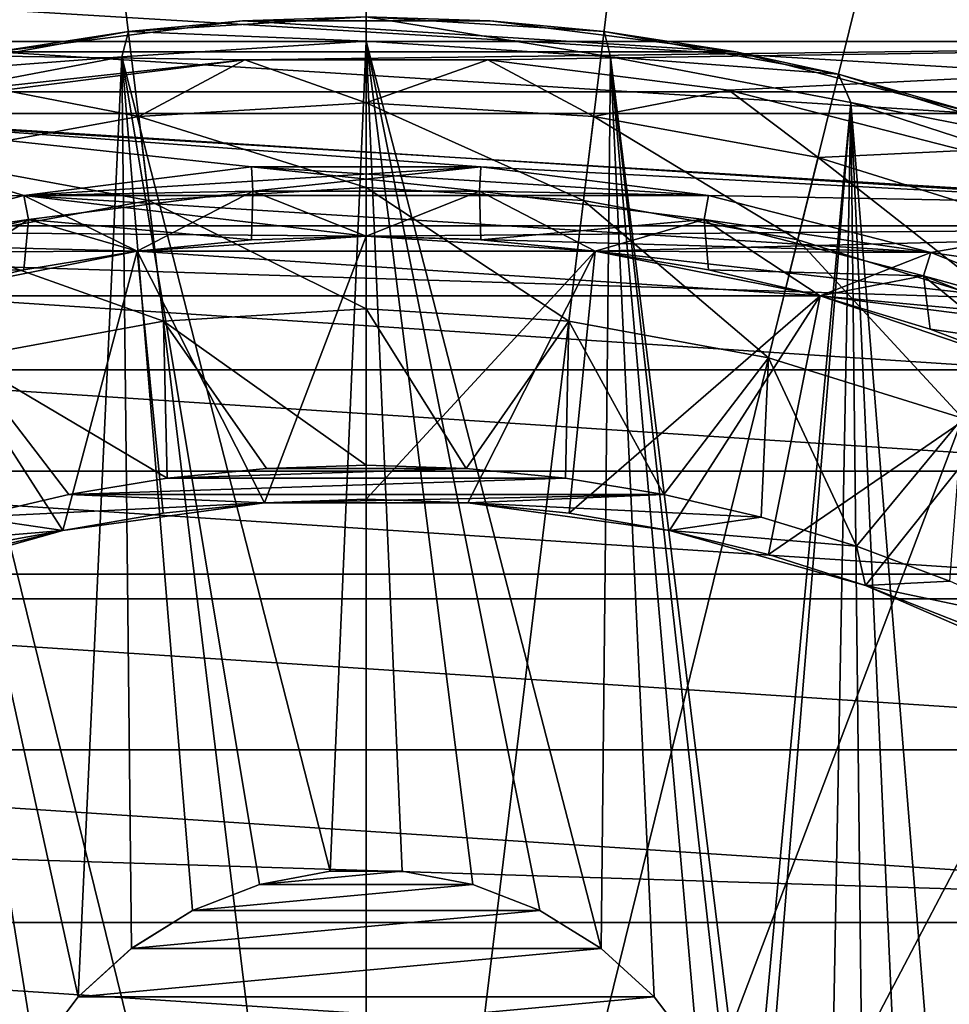
# Model space of a CAD drawing. Units: millimetres. Extents: x -100 to 100, y -80 to 127.
# Drawn here: x -4 to 6, y 10 to 20 of the extents above; entities that cross this region are included whole.
import ezdxf

# ---------------------------------------------------------------- set-up
doc = ezdxf.new("R2010")
doc.units = ezdxf.units.MM
doc.header["$LTSCALE"] = 65.185185
for name, color, linetype in [('1', 7, 'CONTINUOUS'), ('114', 7, 'CONTINUOUS'), ('13', 7, 'CONTINUOUS'), ('134', 7, 'CONTINUOUS'), ('141', 7, 'CONTINUOUS'), ('150', 7, 'CONTINUOUS'), ('164', 7, 'CONTINUOUS'), ('165', 7, 'CONTINUOUS'), ('2', 7, 'CONTINUOUS'), ('22', 7, 'CONTINUOUS'), ('23', 7, 'CONTINUOUS'), ('24', 7, 'CONTINUOUS'), ('25', 7, 'CONTINUOUS'), ('26', 7, 'CONTINUOUS'), ('27', 7, 'CONTINUOUS'), ('28', 7, 'CONTINUOUS'), ('29', 7, 'CONTINUOUS'), ('3', 7, 'CONTINUOUS'), ('38', 7, 'CONTINUOUS'), ('40', 7, 'CONTINUOUS'), ('41', 7, 'CONTINUOUS'), ('42', 7, 'CONTINUOUS'), ('43', 7, 'CONTINUOUS'), ('44', 7, 'CONTINUOUS'), ('45', 7, 'CONTINUOUS'), ('46', 7, 'CONTINUOUS')]:
    doc.layers.add(name, color=color, linetype=linetype)

msp = doc.modelspace()

# ---------------------------------------------------------------- linework, layer by layer
at = {"layer": '1', "linetype": 'CONTINUOUS'}
for points in [[(0, 20, 32.7), (-2.507, 19.842, 32.7), (-0.369, 11.483, 32.7), (0, 20, 32.7)], [(0.369, 11.483, 32.7), (0, 20, 32.7), (-0.369, 11.483, 32.7), (0.369, 11.483, 32.7)], [(2.507, 19.842, 32.7), (0, 20, 32.7), (2.41, 10.692, 32.7), (2.507, 19.842, 32.7)], [(2.41, 10.692, 32.7), (0, 20, 32.7), (1.783, 11.081, 32.7), (2.41, 10.692, 32.7)], [(1.783, 11.081, 32.7), (0, 20, 32.7), (1.095, 11.347, 32.7), (1.783, 11.081, 32.7)], [(1.095, 11.347, 32.7), (0, 20, 32.7), (0.369, 11.483, 32.7), (1.095, 11.347, 32.7)], [(-2.507, 19.842, 32.7), (-4.973, 19.372, 32.7), (-2.956, 10.195, 32.7), (-2.507, 19.842, 32.7)], [(-2.41, 10.692, 32.7), (-2.507, 19.842, 32.7), (-2.956, 10.195, 32.7), (-2.41, 10.692, 32.7)], [(-0.369, 11.483, 32.7), (-2.507, 19.842, 32.7), (-1.095, 11.347, 32.7), (-0.369, 11.483, 32.7)], [(-1.095, 11.347, 32.7), (-2.507, 19.842, 32.7), (-1.783, 11.081, 32.7), (-1.095, 11.347, 32.7)], [(-1.783, 11.081, 32.7), (-2.507, 19.842, 32.7), (-2.41, 10.692, 32.7), (-1.783, 11.081, 32.7)], [(2.956, 10.195, 32.7), (2.507, 19.842, 32.7), (2.41, 10.692, 32.7), (2.956, 10.195, 32.7)], [(4.973, 19.372, 32.7), (2.507, 19.842, 32.7), (3.932, 8.235, 32.7), (4.973, 19.372, 32.7)], [(3.932, 8.235, 32.7), (2.507, 19.842, 32.7), (3.73, 8.945, 32.7), (3.932, 8.235, 32.7)], [(3.73, 8.945, 32.7), (2.507, 19.842, 32.7), (3.401, 9.606, 32.7), (3.73, 8.945, 32.7)], [(3.401, 9.606, 32.7), (2.507, 19.842, 32.7), (2.956, 10.195, 32.7), (3.401, 9.606, 32.7)], [(-2.956, 10.195, 32.7), (-4.973, 19.372, 32.7), (-3.401, 9.606, 32.7), (-2.956, 10.195, 32.7)], [(-3.401, 9.606, 32.7), (-4.973, 19.372, 32.7), (-3.73, 8.945, 32.7), (-3.401, 9.606, 32.7)], [(4, 7.5, 32.7), (4.973, 19.372, 32.7), (3.932, 8.235, 32.7), (4, 7.5, 32.7)], [(4.577, -1.81, 32.7), (4.973, 19.372, 32.7), (4, 7.5, 32.7), (4.577, -1.81, 32.7)], [(5.207, -1.421, 32.7), (4.973, 19.372, 32.7), (4.577, -1.81, 32.7), (5.207, -1.421, 32.7)], [(7.362, 18.596, 32.7), (4.973, 19.372, 32.7), (6.629, -1.017, 32.7), (7.362, 18.596, 32.7)], [(6.629, -1.017, 32.7), (4.973, 19.372, 32.7), (5.899, -1.153, 32.7), (6.629, -1.017, 32.7)], [(5.899, -1.153, 32.7), (4.973, 19.372, 32.7), (5.207, -1.421, 32.7), (5.899, -1.153, 32.7)]]:
    msp.add_3dface(points, dxfattribs=at)
at = {"layer": '114', "color": 7, "linetype": 'CONTINUOUS'}
for points in [[(-96.731, 14.53, 29.7), (-97.308, 20.628, 29.7), (96.731, 14.53, 29.7), (-96.731, 14.53, 29.7)], [(96.731, 14.53, 29.7), (-97.308, 20.628, 29.7), (97.308, 20.628, 29.7), (96.731, 14.53, 29.7)], [(-95.773, 8.481, 29.7), (-96.731, 14.53, 29.7), (95.773, 8.481, 29.7), (-95.773, 8.481, 29.7)], [(95.773, 8.481, 29.7), (-96.731, 14.53, 29.7), (96.731, 14.53, 29.7), (95.773, 8.481, 29.7)]]:
    msp.add_3dface(points, dxfattribs=at)
at = {"layer": '13', "linetype": 'CONTINUOUS'}
for points in [[(-0.369, 11.483, 32.7), (-1.095, 11.347, 32.7), (-0.369, 11.483, 30.815), (-0.369, 11.483, 32.7)], [(-0.369, 11.483, 30.815), (-1.095, 11.347, 32.7), (-1.095, 11.347, 30.815), (-0.369, 11.483, 30.815)], [(0.369, 11.483, 32.7), (-0.369, 11.483, 32.7), (0.369, 11.483, 30.815), (0.369, 11.483, 32.7)], [(0.369, 11.483, 30.815), (-0.369, 11.483, 32.7), (-0.369, 11.483, 30.815), (0.369, 11.483, 30.815)], [(1.095, 11.347, 32.7), (0.369, 11.483, 32.7), (0.369, 11.483, 30.815), (1.095, 11.347, 32.7)], [(1.095, 11.347, 30.815), (1.095, 11.347, 32.7), (0.369, 11.483, 30.815), (1.095, 11.347, 30.815)], [(-1.095, 11.347, 32.7), (-1.783, 11.081, 32.7), (-1.095, 11.347, 30.815), (-1.095, 11.347, 32.7)], [(-1.095, 11.347, 30.815), (-1.783, 11.081, 32.7), (-1.783, 11.081, 30.815), (-1.095, 11.347, 30.815)], [(1.783, 11.081, 32.7), (1.095, 11.347, 32.7), (1.783, 11.081, 30.815), (1.783, 11.081, 32.7)], [(1.783, 11.081, 30.815), (1.095, 11.347, 32.7), (1.095, 11.347, 30.815), (1.783, 11.081, 30.815)], [(-1.783, 11.081, 30.815), (-2.41, 10.692, 32.7), (-2.411, 10.692, 30.815), (-1.783, 11.081, 30.815)], [(-1.783, 11.081, 32.7), (-2.41, 10.692, 32.7), (-1.783, 11.081, 30.815), (-1.783, 11.081, 32.7)], [(2.41, 10.692, 32.7), (1.783, 11.081, 32.7), (2.411, 10.692, 30.815), (2.41, 10.692, 32.7)], [(2.411, 10.692, 30.815), (1.783, 11.081, 32.7), (1.783, 11.081, 30.815), (2.411, 10.692, 30.815)], [(-2.41, 10.692, 32.7), (-2.956, 10.195, 32.7), (-2.411, 10.692, 30.815), (-2.41, 10.692, 32.7)], [(-2.411, 10.692, 30.815), (-2.956, 10.195, 32.7), (-2.956, 10.195, 30.815), (-2.411, 10.692, 30.815)], [(2.956, 10.195, 32.7), (2.41, 10.692, 32.7), (2.411, 10.692, 30.815), (2.956, 10.195, 32.7)], [(2.956, 10.195, 30.815), (2.956, 10.195, 32.7), (2.411, 10.692, 30.815), (2.956, 10.195, 30.815)], [(-2.956, 10.195, 32.7), (-3.401, 9.606, 32.7), (-2.956, 10.195, 30.815), (-2.956, 10.195, 32.7)], [(-2.956, 10.195, 30.815), (-3.401, 9.606, 32.7), (-3.401, 9.606, 30.815), (-2.956, 10.195, 30.815)], [(3.401, 9.606, 32.7), (2.956, 10.195, 32.7), (3.401, 9.606, 30.815), (3.401, 9.606, 32.7)], [(3.401, 9.606, 30.815), (2.956, 10.195, 32.7), (2.956, 10.195, 30.815), (3.401, 9.606, 30.815)]]:
    msp.add_3dface(points, dxfattribs=at)
at = {"layer": '134', "linetype": 'CONTINUOUS'}
for points in [[(1.095, 11.347, 30.815), (0.369, 11.483, 30.815), (-1.095, 11.347, 30.815), (1.095, 11.347, 30.815)], [(0.369, 11.483, 30.815), (-0.369, 11.483, 30.815), (-1.095, 11.347, 30.815), (0.369, 11.483, 30.815)], [(1.783, 11.081, 30.815), (1.095, 11.347, 30.815), (-1.783, 11.081, 30.815), (1.783, 11.081, 30.815)], [(1.095, 11.347, 30.815), (-1.095, 11.347, 30.815), (-1.783, 11.081, 30.815), (1.095, 11.347, 30.815)], [(2.411, 10.692, 30.815), (1.783, 11.081, 30.815), (-2.411, 10.692, 30.815), (2.411, 10.692, 30.815)], [(1.783, 11.081, 30.815), (-1.783, 11.081, 30.815), (-2.411, 10.692, 30.815), (1.783, 11.081, 30.815)], [(2.956, 10.195, 30.815), (2.411, 10.692, 30.815), (-2.956, 10.195, 30.815), (2.956, 10.195, 30.815)], [(2.411, 10.692, 30.815), (-2.411, 10.692, 30.815), (-2.956, 10.195, 30.815), (2.411, 10.692, 30.815)], [(3.401, 9.606, 30.815), (2.956, 10.195, 30.815), (-3.401, 9.606, 30.815), (3.401, 9.606, 30.815)], [(2.956, 10.195, 30.815), (-2.956, 10.195, 30.815), (-3.401, 9.606, 30.815), (2.956, 10.195, 30.815)]]:
    msp.add_3dface(points, dxfattribs=at)
at = {"layer": '141', "color": 7, "linetype": 'CONTINUOUS', "true_color": 0xaaaaaa}
for points in [[(0, 18, 97.3), (2.349, 17.846, 97.3), (-2.349, 17.846, 97.3), (0, 18, 97.3)], [(-2.349, 17.846, 97.3), (4.659, 17.387, 97.3), (-4.659, 17.387, 97.3), (-2.349, 17.846, 97.3)], [(2.349, 17.846, 97.3), (4.659, 17.387, 97.3), (-2.349, 17.846, 97.3), (2.349, 17.846, 97.3)], [(-4.659, 17.387, 97.3), (6.888, 16.63, 97.3), (-6.888, 16.63, 97.3), (-4.659, 17.387, 97.3)], [(4.659, 17.387, 97.3), (6.888, 16.63, 97.3), (-4.659, 17.387, 97.3), (4.659, 17.387, 97.3)], [(-6.888, 16.63, 97.3), (9, 15.588, 97.3), (-9, 15.588, 97.3), (-6.888, 16.63, 97.3)], [(6.888, 16.63, 97.3), (9, 15.588, 97.3), (-6.888, 16.63, 97.3), (6.888, 16.63, 97.3)], [(-9, 15.588, 97.3), (10.958, 14.28, 97.3), (-10.958, 14.28, 97.3), (-9, 15.588, 97.3)], [(9, 15.588, 97.3), (10.958, 14.28, 97.3), (-9, 15.588, 97.3), (9, 15.588, 97.3)], [(-10.958, 14.28, 97.3), (12.728, 12.728, 97.3), (-12.728, 12.728, 97.3), (-10.958, 14.28, 97.3)], [(10.958, 14.28, 97.3), (12.728, 12.728, 97.3), (-10.958, 14.28, 97.3), (10.958, 14.28, 97.3)], [(-12.728, 12.728, 97.3), (14.28, 10.958, 97.3), (-14.28, 10.958, 97.3), (-12.728, 12.728, 97.3)], [(12.728, 12.728, 97.3), (14.28, 10.958, 97.3), (-12.728, 12.728, 97.3), (12.728, 12.728, 97.3)], [(-14.28, 10.958, 97.3), (15.588, 9, 97.3), (-15.588, 9, 97.3), (-14.28, 10.958, 97.3)], [(14.28, 10.958, 97.3), (15.588, 9, 97.3), (-14.28, 10.958, 97.3), (14.28, 10.958, 97.3)]]:
    msp.add_3dface(points, dxfattribs=at)
at = {"layer": '150', "color": 7, "linetype": 'CONTINUOUS', "true_color": 0xaaaaaa}
for points in [[(-3.014, 24.818, 103.3), (0, 0, 103.736), (0, 25, 103.3), (-3.014, 24.818, 103.3)], [(0, 25, 103.3), (0, 0, 103.736), (3.014, 24.818, 103.3), (0, 25, 103.3)], [(-5.983, 24.274, 103.3), (0, 0, 103.736), (-3.014, 24.818, 103.3), (-5.983, 24.274, 103.3)], [(3.014, 24.818, 103.3), (0, 0, 103.736), (5.983, 24.274, 103.3), (3.014, 24.818, 103.3)], [(-8.865, 23.375, 103.3), (0, 0, 103.736), (-5.983, 24.274, 103.3), (-8.865, 23.375, 103.3)], [(5.983, 24.274, 103.3), (0, 0, 103.736), (8.865, 23.375, 103.3), (5.983, 24.274, 103.3)], [(-11.618, 22.136, 103.3), (0, 0, 103.736), (-8.865, 23.375, 103.3), (-11.618, 22.136, 103.3)], [(8.865, 23.375, 103.3), (0, 0, 103.736), (11.618, 22.136, 103.3), (8.865, 23.375, 103.3)], [(-14.202, 20.575, 103.3), (0, 0, 103.736), (-11.618, 22.136, 103.3), (-14.202, 20.575, 103.3)], [(11.618, 22.136, 103.3), (0, 0, 103.736), (14.202, 20.575, 103.3), (11.618, 22.136, 103.3)], [(-16.578, 18.713, 103.3), (0, 0, 103.736), (-14.202, 20.575, 103.3), (-16.578, 18.713, 103.3)], [(14.202, 20.575, 103.3), (0, 0, 103.736), (16.578, 18.713, 103.3), (14.202, 20.575, 103.3)], [(-18.713, 16.578, 103.3), (0, 0, 103.736), (-16.578, 18.713, 103.3), (-18.713, 16.578, 103.3)], [(16.578, 18.713, 103.3), (0, 0, 103.736), (18.713, 16.578, 103.3), (16.578, 18.713, 103.3)], [(-20.575, 14.202, 103.3), (0, 0, 103.736), (-18.713, 16.578, 103.3), (-20.575, 14.202, 103.3)], [(18.713, 16.578, 103.3), (0, 0, 103.736), (20.575, 14.202, 103.3), (18.713, 16.578, 103.3)], [(-22.136, 11.618, 103.3), (0, 0, 103.736), (-20.575, 14.202, 103.3), (-22.136, 11.618, 103.3)], [(20.575, 14.202, 103.3), (0, 0, 103.736), (22.136, 11.618, 103.3), (20.575, 14.202, 103.3)], [(-23.375, 8.865, 103.3), (0, 0, 103.736), (-22.136, 11.618, 103.3), (-23.375, 8.865, 103.3)], [(22.136, 11.618, 103.3), (0, 0, 103.736), (23.375, 8.865, 103.3), (22.136, 11.618, 103.3)]]:
    msp.add_3dface(points, dxfattribs=at)
at = {"layer": '164', "color": 7, "linetype": 'CONTINUOUS', "true_color": 0xaaaaaa}
for points in [[(-10.224, 19.48, 87.3), (-7.801, 20.57, 87.3), (10.224, 19.48, 87.3), (-10.224, 19.48, 87.3)], [(-7.801, 20.57, 87.3), (7.801, 20.57, 87.3), (10.224, 19.48, 87.3), (-7.801, 20.57, 87.3)], [(-12.497, 18.106, 87.3), (-10.224, 19.48, 87.3), (12.497, 18.106, 87.3), (-12.497, 18.106, 87.3)], [(-10.224, 19.48, 87.3), (10.224, 19.48, 87.3), (12.497, 18.106, 87.3), (-10.224, 19.48, 87.3)], [(-12.497, 18.106, 87.3), (12.497, 18.106, 87.3), (0, 18, 87.3), (-12.497, 18.106, 87.3)], [(-4.659, 17.387, 87.3), (-12.497, 18.106, 87.3), (-2.349, 17.846, 87.3), (-4.659, 17.387, 87.3)], [(-2.349, 17.846, 87.3), (-12.497, 18.106, 87.3), (0, 18, 87.3), (-2.349, 17.846, 87.3)], [(0, 18, 87.3), (12.497, 18.106, 87.3), (2.349, 17.846, 87.3), (0, 18, 87.3)], [(12.497, 18.106, 87.3), (14.589, 16.467, 87.3), (2.349, 17.846, 87.3), (12.497, 18.106, 87.3)], [(2.349, 17.846, 87.3), (14.589, 16.467, 87.3), (4.659, 17.387, 87.3), (2.349, 17.846, 87.3)], [(4.659, 17.387, 87.3), (14.589, 16.467, 87.3), (6.888, 16.63, 87.3), (4.659, 17.387, 87.3)]]:
    msp.add_3dface(points, dxfattribs=at)
at = {"layer": '165', "color": 7, "linetype": 'CONTINUOUS', "true_color": 0xaaaaaa}
for points in [[(0, 18, 97.3), (-2.349, 17.846, 97.3), (0, 18, 87.3), (0, 18, 97.3)], [(-2.349, 17.846, 97.3), (-2.349, 17.846, 87.3), (0, 18, 87.3), (-2.349, 17.846, 97.3)], [(2.349, 17.846, 97.3), (0, 18, 97.3), (2.349, 17.846, 87.3), (2.349, 17.846, 97.3)], [(0, 18, 97.3), (0, 18, 87.3), (2.349, 17.846, 87.3), (0, 18, 97.3)], [(-2.349, 17.846, 97.3), (-4.659, 17.387, 97.3), (-2.349, 17.846, 87.3), (-2.349, 17.846, 97.3)], [(-4.659, 17.387, 97.3), (-4.659, 17.387, 87.3), (-2.349, 17.846, 87.3), (-4.659, 17.387, 97.3)], [(4.659, 17.387, 97.3), (2.349, 17.846, 97.3), (4.659, 17.387, 87.3), (4.659, 17.387, 97.3)], [(2.349, 17.846, 97.3), (2.349, 17.846, 87.3), (4.659, 17.387, 87.3), (2.349, 17.846, 97.3)], [(6.888, 16.63, 97.3), (4.659, 17.387, 97.3), (6.888, 16.63, 87.3), (6.888, 16.63, 97.3)], [(4.659, 17.387, 97.3), (4.659, 17.387, 87.3), (6.888, 16.63, 87.3), (4.659, 17.387, 97.3)]]:
    msp.add_3dface(points, dxfattribs=at)
at = {"layer": '2', "linetype": 'CONTINUOUS'}
for points in [[(-2.441, 20.102, 32.556), (0, 20, 32.7), (0, 20.25, 32.556), (-2.441, 20.102, 32.556)], [(-4.846, 19.662, 32.556), (-2.507, 19.842, 32.7), (-2.441, 20.102, 32.556), (-4.846, 19.662, 32.556)], [(-2.507, 19.842, 32.7), (0, 20, 32.7), (-2.441, 20.102, 32.556), (-2.507, 19.842, 32.7)], [(-4.973, 19.372, 32.7), (-2.507, 19.842, 32.7), (-4.846, 19.662, 32.556), (-4.973, 19.372, 32.7)]]:
    msp.add_3dface(points, dxfattribs=at)
at = {"layer": '22', "color": 7, "linetype": 'CONTINUOUS', "true_color": 0xaaaaaa}
for points in [[(-11.292, 21.517, 72.7), (-13.804, 19.999, 72.7), (11.292, 21.517, 72.7), (-11.292, 21.517, 72.7)], [(11.292, 21.517, 72.7), (-13.804, 19.999, 72.7), (13.804, 19.999, 72.7), (11.292, 21.517, 72.7)], [(-13.804, 19.999, 72.7), (-16.114, 18.189, 72.7), (-1.247, 19.811, 72.7), (-13.804, 19.999, 72.7)], [(13.804, 19.999, 72.7), (-13.804, 19.999, 72.7), (-1.247, 19.811, 72.7), (13.804, 19.999, 72.7)], [(1.247, 19.811, 72.7), (13.804, 19.999, 72.7), (-1.247, 19.811, 72.7), (1.247, 19.811, 72.7)], [(3.72, 19.498, 72.7), (13.804, 19.999, 72.7), (1.247, 19.811, 72.7), (3.72, 19.498, 72.7)], [(6.134, 18.879, 72.7), (13.804, 19.999, 72.7), (3.72, 19.498, 72.7), (6.134, 18.879, 72.7)], [(-1.247, 19.811, 72.7), (-16.114, 18.189, 72.7), (-3.72, 19.498, 72.7), (-1.247, 19.811, 72.7)]]:
    msp.add_3dface(points, dxfattribs=at)
at = {"layer": '23', "color": 7, "linetype": 'CONTINUOUS', "true_color": 0xaaaaaa}
for points in [[(-1.177, 18.713, 72.7), (-3.513, 18.418, 72.7), (-3.513, 18.418, 72.2), (-1.177, 18.713, 72.7)], [(-1.177, 18.713, 72.2), (-1.177, 18.713, 72.7), (-3.513, 18.418, 72.2), (-1.177, 18.713, 72.2)], [(1.177, 18.713, 72.7), (-1.177, 18.713, 72.7), (1.177, 18.713, 72.2), (1.177, 18.713, 72.7)], [(1.177, 18.713, 72.2), (-1.177, 18.713, 72.7), (-1.177, 18.713, 72.2), (1.177, 18.713, 72.2)], [(3.513, 18.418, 72.7), (1.177, 18.713, 72.7), (3.513, 18.418, 72.2), (3.513, 18.418, 72.7)], [(3.513, 18.418, 72.2), (1.177, 18.713, 72.7), (1.177, 18.713, 72.2), (3.513, 18.418, 72.2)], [(-3.513, 18.418, 72.7), (-5.794, 17.832, 72.7), (-3.513, 18.418, 72.2), (-3.513, 18.418, 72.7)], [(-3.513, 18.418, 72.2), (-5.794, 17.832, 72.7), (-5.794, 17.832, 72.2), (-3.513, 18.418, 72.2)], [(5.794, 17.832, 72.7), (3.513, 18.418, 72.7), (5.794, 17.832, 72.2), (5.794, 17.832, 72.7)], [(5.794, 17.832, 72.2), (3.513, 18.418, 72.7), (3.513, 18.418, 72.2), (5.794, 17.832, 72.2)], [(7.983, 16.966, 72.7), (5.794, 17.832, 72.7), (7.983, 16.966, 72.2), (7.983, 16.966, 72.7)], [(7.983, 16.966, 72.2), (5.794, 17.832, 72.7), (5.794, 17.832, 72.2), (7.983, 16.966, 72.2)]]:
    msp.add_3dface(points, dxfattribs=at)
at = {"layer": '24', "color": 7, "linetype": 'CONTINUOUS', "true_color": 0xaaaaaa}
for points in [[(1.177, 18.713, 72.2), (-1.177, 18.713, 72.2), (-3.513, 18.418, 72.2), (1.177, 18.713, 72.2)], [(1.177, 18.713, 72.2), (-3.513, 18.418, 72.2), (-1.162, 18.463, 72.2), (1.177, 18.713, 72.2)], [(1.162, 18.463, 72.2), (1.177, 18.713, 72.2), (-1.162, 18.463, 72.2), (1.162, 18.463, 72.2)], [(3.513, 18.418, 72.2), (1.177, 18.713, 72.2), (1.162, 18.463, 72.2), (3.513, 18.418, 72.2)], [(-3.513, 18.418, 72.2), (-5.794, 17.832, 72.2), (-3.467, 18.172, 72.2), (-3.513, 18.418, 72.2)], [(-1.162, 18.463, 72.2), (-3.513, 18.418, 72.2), (-3.467, 18.172, 72.2), (-1.162, 18.463, 72.2)], [(3.467, 18.172, 72.2), (3.513, 18.418, 72.2), (1.162, 18.463, 72.2), (3.467, 18.172, 72.2)], [(5.794, 17.832, 72.2), (3.513, 18.418, 72.2), (3.467, 18.172, 72.2), (5.794, 17.832, 72.2)], [(-3.467, 18.172, 72.2), (-5.794, 17.832, 72.2), (-5.717, 17.594, 72.2), (-3.467, 18.172, 72.2)], [(5.717, 17.594, 72.2), (5.794, 17.832, 72.2), (3.467, 18.172, 72.2), (5.717, 17.594, 72.2)], [(7.983, 16.966, 72.2), (5.794, 17.832, 72.2), (5.717, 17.594, 72.2), (7.983, 16.966, 72.2)], [(7.877, 16.739, 72.2), (7.983, 16.966, 72.2), (5.717, 17.594, 72.2), (7.877, 16.739, 72.2)]]:
    msp.add_3dface(points, dxfattribs=at)
at = {"layer": '25', "color": 7, "linetype": 'CONTINUOUS', "true_color": 0xaaaaaa}
for points in [[(-1.177, 17.961, 63.2), (0, 18, 63.2), (-1.177, 17.961, 71.7), (-1.177, 17.961, 63.2)], [(-1.177, 17.961, 71.7), (0, 18, 63.2), (0, 18, 71.7), (-1.177, 17.961, 71.7)], [(0, 18, 63.2), (1.177, 17.961, 63.2), (0, 18, 71.7), (0, 18, 63.2)], [(0, 18, 71.7), (1.177, 17.961, 63.2), (1.177, 17.961, 71.7), (0, 18, 71.7)], [(-2.35, 17.846, 63.2), (-1.177, 17.961, 63.2), (-2.35, 17.846, 71.7), (-2.35, 17.846, 63.2)], [(-2.35, 17.846, 71.7), (-1.177, 17.961, 63.2), (-1.177, 17.961, 71.7), (-2.35, 17.846, 71.7)], [(1.177, 17.961, 63.2), (2.35, 17.846, 63.2), (1.177, 17.961, 71.7), (1.177, 17.961, 63.2)], [(1.177, 17.961, 71.7), (2.35, 17.846, 63.2), (2.35, 17.846, 71.7), (1.177, 17.961, 71.7)], [(-3.512, 17.654, 63.2), (-2.35, 17.846, 63.2), (-3.512, 17.654, 71.7), (-3.512, 17.654, 63.2)], [(-3.512, 17.654, 71.7), (-2.35, 17.846, 63.2), (-2.35, 17.846, 71.7), (-3.512, 17.654, 71.7)], [(2.35, 17.846, 63.2), (3.512, 17.654, 63.2), (2.35, 17.846, 71.7), (2.35, 17.846, 63.2)], [(2.35, 17.846, 71.7), (3.512, 17.654, 63.2), (3.512, 17.654, 71.7), (2.35, 17.846, 71.7)], [(-4.659, 17.387, 63.2), (-3.512, 17.654, 63.2), (-4.659, 17.387, 71.7), (-4.659, 17.387, 63.2)], [(-4.659, 17.387, 71.7), (-3.512, 17.654, 63.2), (-3.512, 17.654, 71.7), (-4.659, 17.387, 71.7)], [(3.512, 17.654, 63.2), (4.659, 17.387, 63.2), (3.512, 17.654, 71.7), (3.512, 17.654, 63.2)], [(3.512, 17.654, 71.7), (4.659, 17.387, 63.2), (4.659, 17.387, 71.7), (3.512, 17.654, 71.7)], [(4.659, 17.387, 63.2), (5.786, 17.045, 63.2), (4.659, 17.387, 71.7), (4.659, 17.387, 63.2)], [(4.659, 17.387, 71.7), (5.786, 17.045, 63.2), (5.786, 17.045, 71.7), (4.659, 17.387, 71.7)], [(5.786, 17.045, 63.2), (6.888, 16.63, 63.2), (5.786, 17.045, 71.7), (5.786, 17.045, 63.2)], [(5.786, 17.045, 71.7), (6.888, 16.63, 63.2), (6.888, 16.63, 71.7), (5.786, 17.045, 71.7)]]:
    msp.add_3dface(points, dxfattribs=at)
at = {"layer": '26', "color": 7, "linetype": 'CONTINUOUS', "true_color": 0xaaaaaa}
for points in [[(-3.513, 18.418, 62.7), (-1.177, 18.713, 62.7), (-1.162, 18.463, 62.7), (-3.513, 18.418, 62.7)], [(1.177, 18.713, 62.7), (3.513, 18.418, 62.7), (-1.177, 18.713, 62.7), (1.177, 18.713, 62.7)], [(-1.177, 18.713, 62.7), (3.513, 18.418, 62.7), (1.162, 18.463, 62.7), (-1.177, 18.713, 62.7)], [(-1.162, 18.463, 62.7), (-1.177, 18.713, 62.7), (1.162, 18.463, 62.7), (-1.162, 18.463, 62.7)], [(-5.794, 17.832, 62.7), (-3.513, 18.418, 62.7), (-3.467, 18.172, 62.7), (-5.794, 17.832, 62.7)], [(-3.467, 18.172, 62.7), (-3.513, 18.418, 62.7), (-1.162, 18.463, 62.7), (-3.467, 18.172, 62.7)], [(1.162, 18.463, 62.7), (3.513, 18.418, 62.7), (3.467, 18.172, 62.7), (1.162, 18.463, 62.7)], [(3.513, 18.418, 62.7), (5.794, 17.832, 62.7), (3.467, 18.172, 62.7), (3.513, 18.418, 62.7)], [(-5.717, 17.594, 62.7), (-5.794, 17.832, 62.7), (-3.467, 18.172, 62.7), (-5.717, 17.594, 62.7)], [(3.467, 18.172, 62.7), (5.794, 17.832, 62.7), (5.717, 17.594, 62.7), (3.467, 18.172, 62.7)], [(5.794, 17.832, 62.7), (7.983, 16.966, 62.7), (5.717, 17.594, 62.7), (5.794, 17.832, 62.7)], [(5.717, 17.594, 62.7), (7.983, 16.966, 62.7), (7.877, 16.739, 62.7), (5.717, 17.594, 62.7)]]:
    msp.add_3dface(points, dxfattribs=at)
at = {"layer": '27', "color": 7, "linetype": 'CONTINUOUS', "true_color": 0xaaaaaa}
for points in [[(-1.177, 18.713, 62.7), (-3.513, 18.418, 62.7), (-1.177, 18.713, 41.7), (-1.177, 18.713, 62.7)], [(-1.177, 18.713, 41.7), (-3.513, 18.418, 62.7), (-3.513, 18.418, 41.7), (-1.177, 18.713, 41.7)], [(1.177, 18.713, 62.7), (-1.177, 18.713, 62.7), (1.177, 18.713, 41.7), (1.177, 18.713, 62.7)], [(1.177, 18.713, 41.7), (-1.177, 18.713, 62.7), (-1.177, 18.713, 41.7), (1.177, 18.713, 41.7)], [(3.513, 18.418, 62.7), (1.177, 18.713, 62.7), (3.513, 18.418, 41.7), (3.513, 18.418, 62.7)], [(3.513, 18.418, 41.7), (1.177, 18.713, 62.7), (1.177, 18.713, 41.7), (3.513, 18.418, 41.7)], [(-3.513, 18.418, 62.7), (-5.794, 17.832, 62.7), (-3.513, 18.418, 41.7), (-3.513, 18.418, 62.7)], [(-3.513, 18.418, 41.7), (-5.794, 17.832, 62.7), (-5.794, 17.832, 41.7), (-3.513, 18.418, 41.7)], [(5.794, 17.832, 62.7), (3.513, 18.418, 62.7), (5.794, 17.832, 41.7), (5.794, 17.832, 62.7)], [(5.794, 17.832, 41.7), (3.513, 18.418, 62.7), (3.513, 18.418, 41.7), (5.794, 17.832, 41.7)], [(7.983, 16.966, 62.7), (5.794, 17.832, 62.7), (7.983, 16.966, 41.7), (7.983, 16.966, 62.7)], [(7.983, 16.966, 41.7), (5.794, 17.832, 62.7), (5.794, 17.832, 41.7), (7.983, 16.966, 41.7)]]:
    msp.add_3dface(points, dxfattribs=at)
at = {"layer": '28', "color": 7, "linetype": 'CONTINUOUS', "true_color": 0xaaaaaa}
for points in [[(-1.271, 20.21, 41.7), (3.794, 19.891, 41.7), (-3.794, 19.891, 41.7), (-1.271, 20.21, 41.7)], [(1.271, 20.21, 41.7), (3.794, 19.891, 41.7), (-1.271, 20.21, 41.7), (1.271, 20.21, 41.7)], [(-3.794, 19.891, 41.7), (6.258, 19.259, 41.7), (-6.258, 19.259, 41.7), (-3.794, 19.891, 41.7)], [(3.794, 19.891, 41.7), (6.258, 19.259, 41.7), (-3.794, 19.891, 41.7), (3.794, 19.891, 41.7)], [(-6.258, 19.259, 41.7), (-3.513, 18.418, 41.7), (-8.622, 18.323, 41.7), (-6.258, 19.259, 41.7)], [(1.177, 18.713, 41.7), (-1.177, 18.713, 41.7), (-6.258, 19.259, 41.7), (1.177, 18.713, 41.7)], [(8.622, 18.323, 41.7), (1.177, 18.713, 41.7), (-6.258, 19.259, 41.7), (8.622, 18.323, 41.7)], [(-1.177, 18.713, 41.7), (-3.513, 18.418, 41.7), (-6.258, 19.259, 41.7), (-1.177, 18.713, 41.7)], [(6.258, 19.259, 41.7), (8.622, 18.323, 41.7), (-6.258, 19.259, 41.7), (6.258, 19.259, 41.7)], [(3.513, 18.418, 41.7), (1.177, 18.713, 41.7), (8.622, 18.323, 41.7), (3.513, 18.418, 41.7)], [(-3.513, 18.418, 41.7), (-5.794, 17.832, 41.7), (-8.622, 18.323, 41.7), (-3.513, 18.418, 41.7)], [(5.794, 17.832, 41.7), (3.513, 18.418, 41.7), (8.622, 18.323, 41.7), (5.794, 17.832, 41.7)], [(10.851, 17.098, 41.7), (5.794, 17.832, 41.7), (8.622, 18.323, 41.7), (10.851, 17.098, 41.7)], [(7.983, 16.966, 41.7), (5.794, 17.832, 41.7), (10.851, 17.098, 41.7), (7.983, 16.966, 41.7)]]:
    msp.add_3dface(points, dxfattribs=at)
at = {"layer": '29', "color": 7, "linetype": 'CONTINUOUS', "true_color": 0xaaaaaa}
for points in [[(-2.441, 20.102, 32.556), (-1.271, 20.21, 41.7), (-3.794, 19.891, 41.7), (-2.441, 20.102, 32.556)], [(-2.441, 20.102, 32.556), (0, 20.25, 32.556), (-1.271, 20.21, 41.7), (-2.441, 20.102, 32.556)], [(0, 20.25, 32.556), (1.271, 20.21, 41.7), (-1.271, 20.21, 41.7), (0, 20.25, 32.556)], [(0, 20.25, 32.556), (2.441, 20.102, 32.556), (1.271, 20.21, 41.7), (0, 20.25, 32.556)], [(2.441, 20.102, 32.556), (3.794, 19.891, 41.7), (1.271, 20.21, 41.7), (2.441, 20.102, 32.556)], [(-4.846, 19.662, 32.556), (-2.441, 20.102, 32.556), (-3.794, 19.891, 41.7), (-4.846, 19.662, 32.556)], [(2.441, 20.102, 32.556), (4.846, 19.662, 32.556), (3.794, 19.891, 41.7), (2.441, 20.102, 32.556)], [(4.846, 19.662, 32.556), (6.258, 19.259, 41.7), (3.794, 19.891, 41.7), (4.846, 19.662, 32.556)], [(4.846, 19.662, 32.556), (7.181, 18.934, 32.556), (6.258, 19.259, 41.7), (4.846, 19.662, 32.556)]]:
    msp.add_3dface(points, dxfattribs=at)
at = {"layer": '3', "linetype": 'CONTINUOUS'}
for points in [[(0, 20, 32.7), (2.507, 19.842, 32.7), (0, 20.25, 32.556), (0, 20, 32.7)], [(0, 20.25, 32.556), (2.507, 19.842, 32.7), (2.441, 20.102, 32.556), (0, 20.25, 32.556)], [(2.441, 20.102, 32.556), (2.507, 19.842, 32.7), (4.846, 19.662, 32.556), (2.441, 20.102, 32.556)], [(2.507, 19.842, 32.7), (4.973, 19.372, 32.7), (4.846, 19.662, 32.556), (2.507, 19.842, 32.7)], [(4.846, 19.662, 32.556), (4.973, 19.372, 32.7), (7.181, 18.934, 32.556), (4.846, 19.662, 32.556)], [(4.973, 19.372, 32.7), (7.362, 18.596, 32.7), (7.181, 18.934, 32.556), (4.973, 19.372, 32.7)]]:
    msp.add_3dface(points, dxfattribs=at)
at = {"layer": '38', "color": 7, "linetype": 'CONTINUOUS', "true_color": 0xaaaaaa}
for points in [[(-1.162, 18.463, 72.2), (-3.467, 18.172, 72.2), (-1.177, 17.961, 71.7), (-1.162, 18.463, 72.2)], [(-1.162, 18.463, 72.2), (-1.177, 17.961, 71.7), (0, 18, 71.7), (-1.162, 18.463, 72.2)], [(1.162, 18.463, 72.2), (-1.162, 18.463, 72.2), (0, 18, 71.7), (1.162, 18.463, 72.2)], [(1.162, 18.463, 72.2), (0, 18, 71.7), (1.177, 17.961, 71.7), (1.162, 18.463, 72.2)], [(3.467, 18.172, 72.2), (1.162, 18.463, 72.2), (2.35, 17.846, 71.7), (3.467, 18.172, 72.2)], [(1.162, 18.463, 72.2), (1.177, 17.961, 71.7), (2.35, 17.846, 71.7), (1.162, 18.463, 72.2)], [(-3.467, 18.172, 72.2), (-5.717, 17.594, 72.2), (-3.512, 17.654, 71.7), (-3.467, 18.172, 72.2)], [(-3.467, 18.172, 72.2), (-3.512, 17.654, 71.7), (-2.35, 17.846, 71.7), (-3.467, 18.172, 72.2)], [(-3.467, 18.172, 72.2), (-2.35, 17.846, 71.7), (-1.177, 17.961, 71.7), (-3.467, 18.172, 72.2)], [(3.467, 18.172, 72.2), (2.35, 17.846, 71.7), (3.512, 17.654, 71.7), (3.467, 18.172, 72.2)], [(5.717, 17.594, 72.2), (3.467, 18.172, 72.2), (4.659, 17.387, 71.7), (5.717, 17.594, 72.2)], [(3.467, 18.172, 72.2), (3.512, 17.654, 71.7), (4.659, 17.387, 71.7), (3.467, 18.172, 72.2)], [(-5.717, 17.594, 72.2), (-4.659, 17.387, 71.7), (-3.512, 17.654, 71.7), (-5.717, 17.594, 72.2)], [(5.717, 17.594, 72.2), (4.659, 17.387, 71.7), (5.786, 17.045, 71.7), (5.717, 17.594, 72.2)], [(7.877, 16.739, 72.2), (5.717, 17.594, 72.2), (6.888, 16.63, 71.7), (7.877, 16.739, 72.2)], [(5.717, 17.594, 72.2), (5.786, 17.045, 71.7), (6.888, 16.63, 71.7), (5.717, 17.594, 72.2)]]:
    msp.add_3dface(points, dxfattribs=at)
at = {"layer": '40', "color": 7, "linetype": 'CONTINUOUS', "true_color": 0xaaaaaa}
for points in [[(-2.35, 17.846, 63.2), (-3.467, 18.172, 62.7), (-1.162, 18.463, 62.7), (-2.35, 17.846, 63.2)], [(-1.177, 17.961, 63.2), (-2.35, 17.846, 63.2), (-1.162, 18.463, 62.7), (-1.177, 17.961, 63.2)], [(0, 18, 63.2), (-1.177, 17.961, 63.2), (-1.162, 18.463, 62.7), (0, 18, 63.2)], [(0, 18, 63.2), (-1.162, 18.463, 62.7), (1.162, 18.463, 62.7), (0, 18, 63.2)], [(1.177, 17.961, 63.2), (0, 18, 63.2), (1.162, 18.463, 62.7), (1.177, 17.961, 63.2)], [(1.177, 17.961, 63.2), (1.162, 18.463, 62.7), (3.467, 18.172, 62.7), (1.177, 17.961, 63.2)], [(-4.659, 17.387, 63.2), (-5.717, 17.594, 62.7), (-3.467, 18.172, 62.7), (-4.659, 17.387, 63.2)], [(-3.512, 17.654, 63.2), (-4.659, 17.387, 63.2), (-3.467, 18.172, 62.7), (-3.512, 17.654, 63.2)], [(-2.35, 17.846, 63.2), (-3.512, 17.654, 63.2), (-3.467, 18.172, 62.7), (-2.35, 17.846, 63.2)], [(2.35, 17.846, 63.2), (1.177, 17.961, 63.2), (3.467, 18.172, 62.7), (2.35, 17.846, 63.2)], [(3.512, 17.654, 63.2), (2.35, 17.846, 63.2), (3.467, 18.172, 62.7), (3.512, 17.654, 63.2)], [(3.512, 17.654, 63.2), (3.467, 18.172, 62.7), (5.717, 17.594, 62.7), (3.512, 17.654, 63.2)], [(4.659, 17.387, 63.2), (3.512, 17.654, 63.2), (5.717, 17.594, 62.7), (4.659, 17.387, 63.2)], [(5.786, 17.045, 63.2), (4.659, 17.387, 63.2), (5.717, 17.594, 62.7), (5.786, 17.045, 63.2)], [(5.786, 17.045, 63.2), (5.717, 17.594, 62.7), (7.877, 16.739, 62.7), (5.786, 17.045, 63.2)], [(6.888, 16.63, 63.2), (5.786, 17.045, 63.2), (7.877, 16.739, 62.7), (6.888, 16.63, 63.2)]]:
    msp.add_3dface(points, dxfattribs=at)
at = {"layer": '41', "color": 7, "linetype": 'CONTINUOUS', "true_color": 0xaaaaaa}
for points in [[(-3.513, 18.418, 72.7), (-1.177, 18.713, 72.7), (3.513, 18.418, 72.7), (-3.513, 18.418, 72.7)], [(-1.177, 18.713, 72.7), (1.177, 18.713, 72.7), (3.513, 18.418, 72.7), (-1.177, 18.713, 72.7)], [(-5.794, 17.832, 72.7), (-3.513, 18.418, 72.7), (-2.349, 17.846, 72.7), (-5.794, 17.832, 72.7)], [(-3.513, 18.418, 72.7), (3.513, 18.418, 72.7), (5.794, 17.832, 72.7), (-3.513, 18.418, 72.7)], [(-3.513, 18.418, 72.7), (5.794, 17.832, 72.7), (0, 18, 72.7), (-3.513, 18.418, 72.7)], [(-2.349, 17.846, 72.7), (-3.513, 18.418, 72.7), (0, 18, 72.7), (-2.349, 17.846, 72.7)], [(0, 18, 72.7), (5.794, 17.832, 72.7), (2.349, 17.846, 72.7), (0, 18, 72.7)], [(-4.659, 17.387, 72.7), (-5.794, 17.832, 72.7), (-2.349, 17.846, 72.7), (-4.659, 17.387, 72.7)], [(2.349, 17.846, 72.7), (5.794, 17.832, 72.7), (4.659, 17.387, 72.7), (2.349, 17.846, 72.7)], [(5.794, 17.832, 72.7), (7.983, 16.966, 72.7), (4.659, 17.387, 72.7), (5.794, 17.832, 72.7)], [(4.659, 17.387, 72.7), (7.983, 16.966, 72.7), (6.888, 16.63, 72.7), (4.659, 17.387, 72.7)]]:
    msp.add_3dface(points, dxfattribs=at)
at = {"layer": '42', "color": 7, "linetype": 'CONTINUOUS', "true_color": 0xaaaaaa}
for points in [[(-1.247, 19.811, 72.7), (-3.72, 19.498, 72.7), (-2.335, 19.229, 76.103), (-1.247, 19.811, 72.7)], [(0, 19.37, 76.103), (-1.247, 19.811, 72.7), (-2.335, 19.229, 76.103), (0, 19.37, 76.103)], [(1.247, 19.811, 72.7), (-1.247, 19.811, 72.7), (0, 19.37, 76.103), (1.247, 19.811, 72.7)], [(2.335, 19.229, 76.103), (1.247, 19.811, 72.7), (0, 19.37, 76.103), (2.335, 19.229, 76.103)], [(3.72, 19.498, 72.7), (1.247, 19.811, 72.7), (2.335, 19.229, 76.103), (3.72, 19.498, 72.7)], [(-2.335, 19.229, 76.103), (-3.72, 19.498, 72.7), (-4.636, 18.807, 76.103), (-2.335, 19.229, 76.103)], [(4.636, 18.807, 76.103), (3.72, 19.498, 72.7), (2.335, 19.229, 76.103), (4.636, 18.807, 76.103)], [(6.134, 18.879, 72.7), (3.72, 19.498, 72.7), (4.636, 18.807, 76.103), (6.134, 18.879, 72.7)], [(0, 19.37, 76.103), (-2.335, 19.229, 76.103), (0, 18.501, 79.439), (0, 19.37, 76.103)], [(2.335, 19.229, 76.103), (0, 19.37, 76.103), (2.23, 18.366, 79.439), (2.335, 19.229, 76.103)], [(2.23, 18.366, 79.439), (0, 19.37, 76.103), (0, 18.501, 79.439), (2.23, 18.366, 79.439)], [(-2.335, 19.229, 76.103), (-4.636, 18.807, 76.103), (-2.23, 18.366, 79.439), (-2.335, 19.229, 76.103)], [(0, 18.501, 79.439), (-2.335, 19.229, 76.103), (-2.23, 18.366, 79.439), (0, 18.501, 79.439)], [(4.428, 17.963, 79.439), (2.335, 19.229, 76.103), (2.23, 18.366, 79.439), (4.428, 17.963, 79.439)], [(4.636, 18.807, 76.103), (2.335, 19.229, 76.103), (4.428, 17.963, 79.439), (4.636, 18.807, 76.103)], [(-2.23, 18.366, 79.439), (-4.636, 18.807, 76.103), (-4.428, 17.963, 79.439), (-2.23, 18.366, 79.439)], [(6.561, 17.299, 79.439), (4.636, 18.807, 76.103), (4.428, 17.963, 79.439), (6.561, 17.299, 79.439)], [(6.869, 18.111, 76.103), (6.134, 18.879, 72.7), (4.636, 18.807, 76.103), (6.869, 18.111, 76.103)], [(6.869, 18.111, 76.103), (4.636, 18.807, 76.103), (6.561, 17.299, 79.439), (6.869, 18.111, 76.103)], [(0, 18.501, 79.439), (-2.23, 18.366, 79.439), (0, 17.255, 82.653), (0, 18.501, 79.439)], [(2.23, 18.366, 79.439), (0, 18.501, 79.439), (2.08, 17.129, 82.653), (2.23, 18.366, 79.439)], [(2.08, 17.129, 82.653), (0, 18.501, 79.439), (0, 17.255, 82.653), (2.08, 17.129, 82.653)], [(-2.23, 18.366, 79.439), (-4.428, 17.963, 79.439), (-2.08, 17.129, 82.653), (-2.23, 18.366, 79.439)], [(0, 17.255, 82.653), (-2.23, 18.366, 79.439), (-2.08, 17.129, 82.653), (0, 17.255, 82.653)], [(4.129, 16.753, 82.653), (2.23, 18.366, 79.439), (2.08, 17.129, 82.653), (4.129, 16.753, 82.653)], [(4.428, 17.963, 79.439), (2.23, 18.366, 79.439), (4.129, 16.753, 82.653), (4.428, 17.963, 79.439)], [(-2.08, 17.129, 82.653), (-4.428, 17.963, 79.439), (-4.129, 16.753, 82.653), (-2.08, 17.129, 82.653)], [(6.119, 16.134, 82.653), (4.428, 17.963, 79.439), (4.129, 16.753, 82.653), (6.119, 16.134, 82.653)], [(6.561, 17.299, 79.439), (4.428, 17.963, 79.439), (6.119, 16.134, 82.653), (6.561, 17.299, 79.439)], [(0, 17.255, 82.653), (-2.08, 17.129, 82.653), (0, 15.65, 85.7), (0, 17.255, 82.653)], [(2.08, 17.129, 82.653), (0, 17.255, 82.653), (1.024, 15.616, 85.7), (2.08, 17.129, 82.653)], [(1.024, 15.616, 85.7), (0, 17.255, 82.653), (0, 15.65, 85.7), (1.024, 15.616, 85.7)], [(-2.08, 17.129, 82.653), (-4.129, 16.753, 82.653), (-2.043, 15.516, 85.7), (-2.08, 17.129, 82.653)], [(0, 15.65, 85.7), (-2.08, 17.129, 82.653), (-1.024, 15.616, 85.7), (0, 15.65, 85.7)], [(-1.024, 15.616, 85.7), (-2.08, 17.129, 82.653), (-2.043, 15.516, 85.7), (-1.024, 15.616, 85.7)], [(2.043, 15.516, 85.7), (2.08, 17.129, 82.653), (1.024, 15.616, 85.7), (2.043, 15.516, 85.7)], [(3.053, 15.349, 85.7), (2.08, 17.129, 82.653), (2.043, 15.516, 85.7), (3.053, 15.349, 85.7)], [(4.129, 16.753, 82.653), (2.08, 17.129, 82.653), (3.053, 15.349, 85.7), (4.129, 16.753, 82.653)], [(-2.043, 15.516, 85.7), (-4.129, 16.753, 82.653), (-3.053, 15.349, 85.7), (-2.043, 15.516, 85.7)], [(-3.053, 15.349, 85.7), (-4.129, 16.753, 82.653), (-4.051, 15.117, 85.7), (-3.053, 15.349, 85.7)], [(4.051, 15.117, 85.7), (4.129, 16.753, 82.653), (3.053, 15.349, 85.7), (4.051, 15.117, 85.7)], [(5.031, 14.819, 85.7), (4.129, 16.753, 82.653), (4.051, 15.117, 85.7), (5.031, 14.819, 85.7)], [(6.119, 16.134, 82.653), (4.129, 16.753, 82.653), (5.031, 14.819, 85.7), (6.119, 16.134, 82.653)], [(5.989, 14.459, 85.7), (6.119, 16.134, 82.653), (5.031, 14.819, 85.7), (5.989, 14.459, 85.7)]]:
    msp.add_3dface(points, dxfattribs=at)
at = {"layer": '43', "color": 7, "linetype": 'CONTINUOUS', "true_color": 0xaaaaaa}
for points in [[(2.043, 15.516, 85.7), (1.024, 15.616, 85.7), (-2.043, 15.516, 85.7), (2.043, 15.516, 85.7)], [(1.024, 15.616, 85.7), (-1.024, 15.616, 85.7), (-2.043, 15.516, 85.7), (1.024, 15.616, 85.7)], [(1.024, 15.616, 85.7), (0, 15.65, 85.7), (-1.024, 15.616, 85.7), (1.024, 15.616, 85.7)], [(3.053, 15.349, 85.7), (2.043, 15.516, 85.7), (-3.053, 15.349, 85.7), (3.053, 15.349, 85.7)], [(2.043, 15.516, 85.7), (-2.043, 15.516, 85.7), (-3.053, 15.349, 85.7), (2.043, 15.516, 85.7)], [(-3.053, 15.349, 85.7), (-4.051, 15.117, 85.7), (-1.044, 15.264, 85.7), (-3.053, 15.349, 85.7)], [(-1.044, 15.264, 85.7), (-4.051, 15.117, 85.7), (-3.113, 14.98, 85.7), (-1.044, 15.264, 85.7)], [(3.053, 15.349, 85.7), (-3.053, 15.349, 85.7), (-1.044, 15.264, 85.7), (3.053, 15.349, 85.7)], [(1.044, 15.264, 85.7), (3.053, 15.349, 85.7), (-1.044, 15.264, 85.7), (1.044, 15.264, 85.7)], [(4.051, 15.117, 85.7), (3.053, 15.349, 85.7), (1.044, 15.264, 85.7), (4.051, 15.117, 85.7)], [(3.113, 14.98, 85.7), (4.051, 15.117, 85.7), (1.044, 15.264, 85.7), (3.113, 14.98, 85.7)], [(-4.051, 15.117, 85.7), (-5.031, 14.819, 85.7), (-3.113, 14.98, 85.7), (-4.051, 15.117, 85.7)], [(5.031, 14.819, 85.7), (4.051, 15.117, 85.7), (3.113, 14.98, 85.7), (5.031, 14.819, 85.7)], [(-5.031, 14.819, 85.7), (-5.989, 14.459, 85.7), (-3.113, 14.98, 85.7), (-5.031, 14.819, 85.7)], [(-3.113, 14.98, 85.7), (-5.989, 14.459, 85.7), (-5.124, 14.417, 85.7), (-3.113, 14.98, 85.7)], [(5.124, 14.417, 85.7), (5.031, 14.819, 85.7), (3.113, 14.98, 85.7), (5.124, 14.417, 85.7)], [(5.989, 14.459, 85.7), (5.031, 14.819, 85.7), (5.124, 14.417, 85.7), (5.989, 14.459, 85.7)], [(6.922, 14.036, 85.7), (5.989, 14.459, 85.7), (5.124, 14.417, 85.7), (6.922, 14.036, 85.7)], [(7.039, 13.585, 85.7), (6.922, 14.036, 85.7), (5.124, 14.417, 85.7), (7.039, 13.585, 85.7)]]:
    msp.add_3dface(points, dxfattribs=at)
at = {"layer": '44', "color": 7, "linetype": 'CONTINUOUS', "true_color": 0xaaaaaa}
for points in [[(-1.044, 15.264, 85.7), (-3.113, 14.98, 85.7), (-1.044, 15.264, 84.7), (-1.044, 15.264, 85.7)], [(-1.044, 15.264, 84.7), (-3.113, 14.98, 85.7), (-2.083, 15.157, 84.7), (-1.044, 15.264, 84.7)], [(1.044, 15.264, 84.7), (-1.044, 15.264, 85.7), (0, 15.3, 84.7), (1.044, 15.264, 84.7)], [(0, 15.3, 84.7), (-1.044, 15.264, 85.7), (-1.044, 15.264, 84.7), (0, 15.3, 84.7)], [(1.044, 15.264, 85.7), (-1.044, 15.264, 85.7), (1.044, 15.264, 84.7), (1.044, 15.264, 85.7)], [(3.113, 14.98, 85.7), (1.044, 15.264, 85.7), (3.113, 14.98, 84.7), (3.113, 14.98, 85.7)], [(3.113, 14.98, 84.7), (1.044, 15.264, 85.7), (2.083, 15.157, 84.7), (3.113, 14.98, 84.7)], [(2.083, 15.157, 84.7), (1.044, 15.264, 85.7), (1.044, 15.264, 84.7), (2.083, 15.157, 84.7)], [(-2.083, 15.157, 84.7), (-3.113, 14.98, 85.7), (-3.113, 14.98, 84.7), (-2.083, 15.157, 84.7)], [(-3.113, 14.98, 85.7), (-5.124, 14.417, 85.7), (-3.113, 14.98, 84.7), (-3.113, 14.98, 85.7)], [(-3.113, 14.98, 84.7), (-5.124, 14.417, 85.7), (-4.128, 14.733, 84.7), (-3.113, 14.98, 84.7)], [(5.124, 14.417, 85.7), (3.113, 14.98, 85.7), (5.124, 14.417, 84.7), (5.124, 14.417, 85.7)], [(5.124, 14.417, 84.7), (3.113, 14.98, 85.7), (4.128, 14.733, 84.7), (5.124, 14.417, 84.7)], [(4.128, 14.733, 84.7), (3.113, 14.98, 85.7), (3.113, 14.98, 84.7), (4.128, 14.733, 84.7)], [(7.039, 13.585, 85.7), (5.124, 14.417, 85.7), (7.039, 13.585, 84.7), (7.039, 13.585, 85.7)], [(7.039, 13.585, 84.7), (5.124, 14.417, 85.7), (6.096, 14.033, 84.7), (7.039, 13.585, 84.7)], [(6.096, 14.033, 84.7), (5.124, 14.417, 85.7), (5.124, 14.417, 84.7), (6.096, 14.033, 84.7)]]:
    msp.add_3dface(points, dxfattribs=at)
at = {"layer": '45', "color": 7, "linetype": 'CONTINUOUS', "true_color": 0xaaaaaa}
for points in [[(0, 18, 77.3), (-1.044, 15.264, 84.7), (-2.35, 17.846, 77.3), (0, 18, 77.3)], [(0, 15.3, 84.7), (-1.044, 15.264, 84.7), (0, 18, 77.3), (0, 15.3, 84.7)], [(2.35, 17.846, 77.3), (0, 15.3, 84.7), (0, 18, 77.3), (2.35, 17.846, 77.3)], [(-2.35, 17.846, 77.3), (-3.113, 14.98, 84.7), (-4.659, 17.387, 77.3), (-2.35, 17.846, 77.3)], [(-2.083, 15.157, 84.7), (-3.113, 14.98, 84.7), (-2.35, 17.846, 77.3), (-2.083, 15.157, 84.7)], [(-1.044, 15.264, 84.7), (-2.083, 15.157, 84.7), (-2.35, 17.846, 77.3), (-1.044, 15.264, 84.7)], [(1.044, 15.264, 84.7), (0, 15.3, 84.7), (2.35, 17.846, 77.3), (1.044, 15.264, 84.7)], [(2.083, 15.157, 84.7), (1.044, 15.264, 84.7), (2.35, 17.846, 77.3), (2.083, 15.157, 84.7)], [(4.659, 17.387, 77.3), (2.083, 15.157, 84.7), (2.35, 17.846, 77.3), (4.659, 17.387, 77.3)], [(-3.113, 14.98, 84.7), (-4.128, 14.733, 84.7), (-4.659, 17.387, 77.3), (-3.113, 14.98, 84.7)], [(3.113, 14.98, 84.7), (2.083, 15.157, 84.7), (4.659, 17.387, 77.3), (3.113, 14.98, 84.7)], [(4.128, 14.733, 84.7), (3.113, 14.98, 84.7), (4.659, 17.387, 77.3), (4.128, 14.733, 84.7)], [(6.888, 16.63, 77.3), (4.128, 14.733, 84.7), (4.659, 17.387, 77.3), (6.888, 16.63, 77.3)], [(5.124, 14.417, 84.7), (4.128, 14.733, 84.7), (6.888, 16.63, 77.3), (5.124, 14.417, 84.7)], [(6.096, 14.033, 84.7), (5.124, 14.417, 84.7), (6.888, 16.63, 77.3), (6.096, 14.033, 84.7)]]:
    msp.add_3dface(points, dxfattribs=at)
at = {"layer": '46', "color": 7, "linetype": 'CONTINUOUS', "true_color": 0xaaaaaa}
for points in [[(-2.349, 17.846, 72.7), (0, 18, 72.7), (-2.35, 17.846, 77.3), (-2.349, 17.846, 72.7)], [(0, 18, 72.7), (0, 18, 77.3), (-2.35, 17.846, 77.3), (0, 18, 72.7)], [(0, 18, 72.7), (2.349, 17.846, 72.7), (0, 18, 77.3), (0, 18, 72.7)], [(2.349, 17.846, 72.7), (2.35, 17.846, 77.3), (0, 18, 77.3), (2.349, 17.846, 72.7)], [(-4.659, 17.387, 72.7), (-2.349, 17.846, 72.7), (-4.659, 17.387, 77.3), (-4.659, 17.387, 72.7)], [(-2.349, 17.846, 72.7), (-2.35, 17.846, 77.3), (-4.659, 17.387, 77.3), (-2.349, 17.846, 72.7)], [(2.349, 17.846, 72.7), (4.659, 17.387, 72.7), (2.35, 17.846, 77.3), (2.349, 17.846, 72.7)], [(4.659, 17.387, 72.7), (4.659, 17.387, 77.3), (2.35, 17.846, 77.3), (4.659, 17.387, 72.7)], [(4.659, 17.387, 72.7), (6.888, 16.63, 72.7), (4.659, 17.387, 77.3), (4.659, 17.387, 72.7)], [(6.888, 16.63, 72.7), (6.888, 16.63, 77.3), (4.659, 17.387, 77.3), (6.888, 16.63, 72.7)]]:
    msp.add_3dface(points, dxfattribs=at)

doc.saveas('drawing.dxf')
